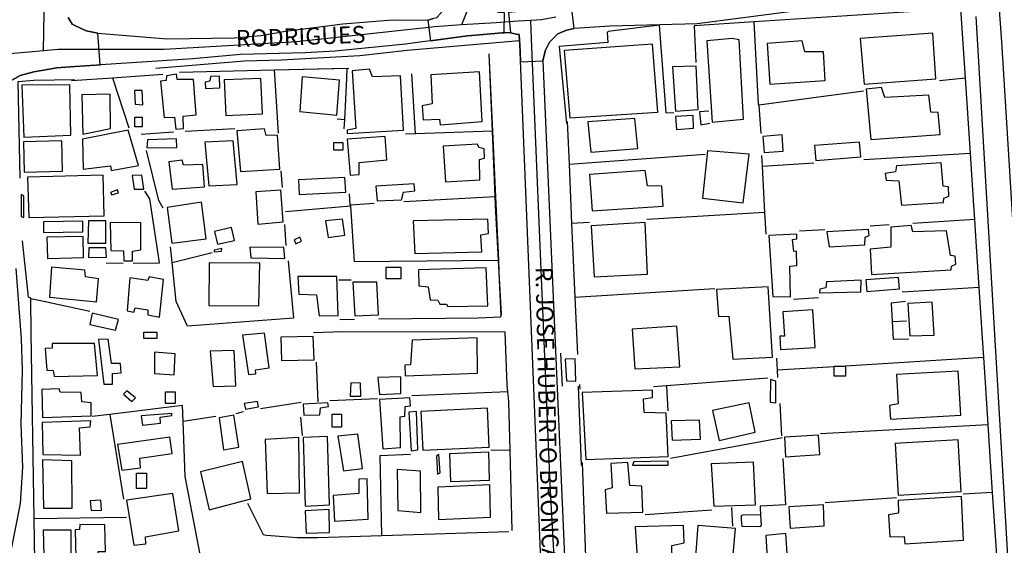
# Model space of a CAD drawing. Units: millimetres. Extents: x 185523 to 187939, y 1679829 to 1682603.
# Drawn here: x 186794 to 186939, y 1682121 to 1682198 of the extents above; entities that cross this region are included whole.
import ezdxf
from ezdxf.enums import TextEntityAlignment as Align

# ---------------------------------------------------------------- set-up
doc = ezdxf.new("R2010")
doc.units = ezdxf.units.MM
doc.header["$LTSCALE"] = 4
doc.header["$MEASUREMENT"] = 0
for name, color, linetype in [('V-CRUZAMENTO', 1, 'Continuous'), ('V-EDIFICACAO', 2, 'Continuous'), ('V-EIXO_DE_LOGRADOURO', 130, 'Continuous'), ('V-LOTE', 1, 'Continuous'), ('V-NOME_DOS_LOGRADOUROS', 7, 'Continuous'), ('V-QUADRA', 20, 'Continuous'), ('V-TESTADA', 4, 'Continuous'), ('V-VALETA', 241, 'Continuous')]:
    doc.layers.add(name, color=color, linetype=linetype)

msp = doc.modelspace()

# ---------------------------------------------------------------- linework, layer by layer
at = {"layer": 'V-CRUZAMENTO'}
for points in [[(186865.39, 1682199.09), (186864.84, 1682199.14), (186864.5, 1682199.17), (186863.98, 1682199.87), (186863.81, 1682200.1), (186863.79, 1682200.99), (186864.22, 1682203.19), (186864.53, 1682208.489), (186863.15, 1682208.57), (186862.09, 1682206.87), (186858.24, 1682202.6), (186857.2, 1682201.18), (186856.92, 1682200.66), (186856.05, 1682199.08), (186855.4, 1682198.36), (186854.84, 1682198.23), (186854.12, 1682198.05), (186854.524, 1682195.015), (186859.97, 1682195.74), (186863.42, 1682196.03), (186865.03, 1682196.17), (186865.367, 1682196.167)], [(186875.194, 1682200.505), (186872.76, 1682200.21), (186871.78, 1682200.09), (186868.27, 1682199.38), (186867.61, 1682199.31), (186865.994, 1682199.15), (186866.29, 1682196.16), (186867.17, 1682195.99), (186867.58, 1682195.91), (186867.62, 1682195.02), (186867.64, 1682194.49), (186867.744, 1682191.936), (186871.04, 1682192.07), (186871.36, 1682193.5), (186871.44, 1682193.65), (186872.03, 1682194.81), (186873.22, 1682196.01), (186874.51, 1682196.56), (186875.64, 1682196.82)]]:
    msp.add_lwpolyline(points, close=True, dxfattribs=at)
msp.add_lwpolyline([(186792.23, 1682188.8), (186794.26, 1682189.89), (186796.24, 1682190.46), (186799.63, 1682191.05), (186801.6, 1682191.18), (186805.979, 1682191.471), (186805.67, 1682196.11), (186803.92, 1682196.45), (186802.27, 1682197.25), (186801.88, 1682197.44), (186801.27, 1682198.44)], dxfattribs=at)
at = {"layer": 'V-EDIFICACAO'}
for points in [[(186917.66, 1682195.33), (186918.23, 1682188.62), (186928.8, 1682189.44), (186928.32, 1682196.14), (186917.66, 1682195.33)], [(186874.15, 1682193.6), (186875.01, 1682183.68), (186887.93, 1682184.52), (186887.15, 1682194.52), (186874.15, 1682193.6)], [(186898.86, 1682195.33), (186895.12, 1682195), (186895.92, 1682183.07), (186900.5, 1682183.5), (186899.86, 1682195.16), (186898.86, 1682195.33)], [(186909.51, 1682193.39), (186909.16, 1682195.01), (186903.99, 1682194.63), (186904.4, 1682188.66), (186912.51, 1682189.19), (186912.29, 1682193.38), (186909.51, 1682193.39)], [(186843.04, 1682190.61), (186843.55, 1682182.15), (186842.31, 1682181.88), (186842.28, 1682181.38), (186850.54, 1682181.87), (186850.1, 1682189.88), (186846, 1682189.73), (186845.57, 1682190.83), (186843.04, 1682190.61)], [(186854.6, 1682190.03), (186854.79, 1682185.77), (186853.3, 1682185.47), (186853.47, 1682183.39), (186855.843, 1682183.509), (186855.95, 1682182.68), (186862.12, 1682183.16), (186861.74, 1682190.44), (186854.6, 1682190.03)], [(186890.08, 1682191.18), (186890.51, 1682184.66), (186893.87, 1682184.93), (186893.55, 1682191.27), (186890.08, 1682191.18)], [(186817.29, 1682189.35), (186817.223, 1682190.104), (186815.76, 1682189.88), (186815.71, 1682189.19), (186814.86, 1682189.07), (186815.38, 1682183.77), (186816.917, 1682183.791), (186817.09, 1682182.02), (186818.24, 1682182.12), (186818.197, 1682183.93), (186820.12, 1682184.16), (186819.73, 1682189.33), (186817.29, 1682189.35)], [(186822.21, 1682189.77), (186822.09, 1682189.06), (186821.42, 1682188.94), (186821.46, 1682188.01), (186823.59, 1682188.08), (186823.55, 1682189.81), (186822.21, 1682189.77)], [(186824.2, 1682189.26), (186824.46, 1682184.06), (186829.83, 1682184.28), (186829.58, 1682189.47), (186824.2, 1682189.26)], [(186835.68, 1682189.72), (186835.32, 1682184.62), (186840.76, 1682184.07), (186841.18, 1682189.23), (186835.68, 1682189.72)], [(186794.49, 1682188.49), (186794.79, 1682180.87), (186801.69, 1682181.13), (186801.53, 1682188.56), (186794.49, 1682188.49)], [(186811.05, 1682187.71), (186811.13, 1682185.68), (186812.26, 1682185.63), (186812.16, 1682187.69), (186811.05, 1682187.71)], [(186921.27, 1682186.67), (186920.79, 1682188.16), (186918.55, 1682187.93), (186919.25, 1682180.52), (186929.42, 1682181.26), (186929.12, 1682184.49), (186928.05, 1682184.51), (186927.73, 1682187.03), (186921.27, 1682186.67)], [(186803.29, 1682187.07), (186803.46, 1682181.32), (186807.52, 1682182.11), (186807.46, 1682187.19), (186803.29, 1682187.07)], [(186811.08, 1682183.78), (186812.17, 1682183.78), (186812.17, 1682182.38), (186811.08, 1682182.38), (186811.08, 1682183.78)], [(186877.66, 1682183.12), (186878.07, 1682178.67), (186884.97, 1682179.19), (186884.55, 1682183.6), (186877.66, 1682183.12)], [(186890.51, 1682183.91), (186890.69, 1682181.99), (186893.19, 1682182.19), (186893.1, 1682184.04), (186890.51, 1682183.91)], [(186803.39, 1682180.56), (186803.52, 1682176.14), (186807.52, 1682176.63), (186807.61, 1682175.98), (186811.62, 1682176.68), (186810.1, 1682181.88), (186803.39, 1682180.56)], [(186826.05, 1682181.77), (186826.62, 1682175.84), (186832.37, 1682176.17), (186832.03, 1682181.13), (186830.39, 1682181.09), (186830.16, 1682182.07), (186826.05, 1682181.77)], [(186794.73, 1682180.18), (186794.85, 1682175.71), (186800.44, 1682175.87), (186800.35, 1682180.3), (186794.73, 1682180.18)], [(186812.93, 1682180.48), (186812.86, 1682179.31), (186817.26, 1682179.34), (186817.21, 1682180.63), (186812.93, 1682180.48)], [(186821.36, 1682180.11), (186821.97, 1682173.71), (186826.13, 1682173.93), (186825.56, 1682180.34), (186821.36, 1682180.11)], [(186840.35, 1682180.08), (186841.64, 1682180.08), (186841.64, 1682178.97), (186840.35, 1682178.97), (186840.35, 1682180.08)], [(186842.31, 1682180.56), (186842.72, 1682175.26), (186844.05, 1682175.37), (186844.07, 1682177.16), (186848.1, 1682177.55), (186847.89, 1682180.94), (186842.31, 1682180.56)], [(186903.38, 1682180.98), (186903.55, 1682178.61), (186906.36, 1682178.82), (186906.19, 1682181.19), (186903.38, 1682180.98)], [(186910.93, 1682179.62), (186911.13, 1682177.43), (186917.76, 1682177.96), (186917.54, 1682180.12), (186910.93, 1682179.62)], [(186856.39, 1682179.53), (186856.73, 1682174.3), (186861.77, 1682174.58), (186861.75, 1682177.57), (186862.47, 1682177.76), (186862.41, 1682179.16), (186861.62, 1682179.34), (186861.43, 1682179.81), (186856.39, 1682179.53)], [(186895.25, 1682178.87), (186894.48, 1682171.89), (186900.48, 1682171.24), (186901.36, 1682178.36), (186895.25, 1682178.87)], [(186818.25, 1682176.76), (186818.02, 1682177.48), (186816.1, 1682177.25), (186816.56, 1682173.21), (186821.32, 1682173.58), (186821.07, 1682176.83), (186818.25, 1682176.76)], [(186877.91, 1682175.38), (186878.27, 1682170.02), (186888.7, 1682170.75), (186888.53, 1682173.68), (186886.43, 1682173.69), (186886.06, 1682175.95), (186877.91, 1682175.38)], [(186922.99, 1682176.65), (186922.87, 1682175.75), (186921.35, 1682175.53), (186921.49, 1682174.53), (186923.35, 1682174.45), (186923.71, 1682170.86), (186929.91, 1682171.28), (186929.96, 1682171.92), (186930.71, 1682172.18), (186930.66, 1682173.55), (186929.86, 1682173.64), (186929.57, 1682177.11), (186922.99, 1682176.65)], [(186795.32, 1682174.98), (186795.51, 1682169.08), (186806.57, 1682169.3), (186806.42, 1682175.28), (186795.32, 1682174.98)], [(186810.72, 1682175.21), (186811.01, 1682173.2), (186812.39, 1682173.23), (186812.14, 1682175.27), (186810.72, 1682175.21)], [(186835.13, 1682174.58), (186835.21, 1682172.43), (186842.07, 1682172.77), (186841.96, 1682174.93), (186835.13, 1682174.58)], [(186807.53, 1682172.73), (186807.72, 1682172.39), (186808.7, 1682172.68), (186808.54, 1682173.11), (186807.53, 1682172.73)], [(186828.86, 1682172.85), (186829.18, 1682168.09), (186832.86, 1682168.42), (186832.56, 1682173.1), (186828.86, 1682172.85)], [(186846.48, 1682173.68), (186846.68, 1682171.5), (186850.29, 1682171.66), (186850.56, 1682172.76), (186852.24, 1682172.98), (186852.12, 1682174.01), (186846.48, 1682173.68)], [(186794.38, 1682172.44), (186794.4, 1682169.21), (186794.78, 1682169.04), (186794.8, 1682172.24), (186794.38, 1682172.44)], [(186815.82, 1682170.55), (186816.52, 1682165.29), (186821.57, 1682165.95), (186820.88, 1682171.33), (186815.82, 1682170.55)], [(186797.66, 1682168.43), (186797.68, 1682166.88), (186803.44, 1682166.98), (186803.44, 1682168.51), (186797.66, 1682168.43)], [(186804.29, 1682168.59), (186804.18, 1682165.29), (186806.85, 1682165.29), (186806.82, 1682168.57), (186804.29, 1682168.59)], [(186839.084, 1682168.58), (186839.084, 1682168.58), (186839.48, 1682166.14), (186841.94, 1682166.47), (186841.62, 1682168.81), (186839.084, 1682168.58)], [(186852, 1682168.56), (186852.25, 1682163.78), (186862.09, 1682164.04), (186861.94, 1682166.51), (186863.07, 1682166.73), (186862.97, 1682168.81), (186852, 1682168.56)], [(186807.44, 1682168.35), (186807.56, 1682164.21), (186809.4, 1682164.183), (186809.49, 1682162.7), (186810.73, 1682162.71), (186810.763, 1682164.1), (186811.98, 1682164.3), (186811.95, 1682168.29), (186807.44, 1682168.35)], [(186822.8, 1682167.02), (186823.22, 1682165.16), (186825.72, 1682165.68), (186825.31, 1682167.6), (186822.8, 1682167.02)], [(186878.13, 1682167.84), (186878.58, 1682160.34), (186886.4, 1682160.76), (186886.06, 1682168.33), (186878.13, 1682167.84)], [(186912.77, 1682166.94), (186913.11, 1682164.74), (186918.34, 1682165.06), (186918.39, 1682166.2), (186918.98, 1682166.41), (186918.9, 1682167.31), (186912.77, 1682166.94)], [(186922.18, 1682167.66), (186922.16, 1682164.71), (186919.14, 1682164.43), (186919.34, 1682160.7), (186931.02, 1682161.37), (186931.08, 1682161.93), (186931.7, 1682162.2), (186931.61, 1682163.39), (186930.91, 1682163.5), (186930.37, 1682167.09), (186925.38, 1682166.94), (186925.16, 1682167.91), (186922.18, 1682167.66)], [(186798.17, 1682166.17), (186798.26, 1682163.05), (186803.55, 1682163.18), (186803.48, 1682166.25), (186798.17, 1682166.17)], [(186834.5, 1682165.77), (186834.75, 1682165.22), (186835.6, 1682165.6), (186835.35, 1682166.19), (186834.5, 1682165.77)], [(186904.24, 1682166.44), (186904.84, 1682157.44), (186907.44, 1682157.41), (186907.313, 1682161.939), (186908.34, 1682162), (186908.291, 1682164.113), (186907.893, 1682164.051), (186907.74, 1682165.825), (186908.34, 1682165.92), (186908.34, 1682166.63), (186904.24, 1682166.44)], [(186804.35, 1682164.6), (186804.28, 1682163.18), (186806.91, 1682163.24), (186806.84, 1682164.6), (186804.35, 1682164.6)], [(186822.73, 1682164.28), (186822.73, 1682164.02), (186823.84, 1682164.14), (186823.86, 1682164.52), (186822.73, 1682164.28)], [(186827.97, 1682164.73), (186828.12, 1682163.12), (186833.14, 1682163.06), (186832.98, 1682164.65), (186827.97, 1682164.73)], [(186798.82, 1682161.79), (186798.53, 1682157.36), (186805.44, 1682156.67), (186805.73, 1682160.05), (186803.84, 1682160.37), (186803.75, 1682161.34), (186798.82, 1682161.79)], [(186822.03, 1682162.43), (186821.94, 1682156.16), (186829.29, 1682156.1), (186829.45, 1682162.36), (186822.03, 1682162.43)], [(186848.04, 1682161.75), (186850.15, 1682161.75), (186850.15, 1682160.06), (186848.04, 1682160.06), (186848.04, 1682161.75)], [(186852.77, 1682161.38), (186852.83, 1682159.04), (186854.18, 1682158.88), (186854.48, 1682156.97), (186855.6, 1682156.92), (186855.89, 1682156.36), (186856.87, 1682156.32), (186857.1, 1682155.98), (186862.97, 1682156.11), (186862.73, 1682161.65), (186852.77, 1682161.38)], [(186810.37, 1682160.2), (186809.95, 1682155.36), (186810.93, 1682155.15), (186811.126, 1682155.776), (186813.017, 1682155.498), (186812.99, 1682154.76), (186814.71, 1682154.45), (186815.3, 1682159.95), (186813.19, 1682160.37), (186812.989, 1682159.836), (186810.37, 1682160.2)], [(186835.04, 1682160.4), (186835.2, 1682157.8), (186837.8, 1682157.69), (186838.19, 1682154.61), (186840.96, 1682154.67), (186840.77, 1682160.41), (186835.04, 1682160.4)], [(186912.69, 1682159.6), (186912.61, 1682158.73), (186911.74, 1682158.52), (186911.69, 1682158), (186917.75, 1682158.14), (186917.8, 1682159.87), (186912.69, 1682159.6)], [(186918.47, 1682159.91), (186918.65, 1682158.21), (186923.45, 1682158.58), (186923.28, 1682160.24), (186918.47, 1682159.91)], [(186843.1, 1682159.57), (186843.4, 1682154.64), (186846.88, 1682154.77), (186846.63, 1682159.56), (186843.1, 1682159.57)], [(186896.55, 1682158.48), (186896.84, 1682154.55), (186898.36, 1682154.56), (186898.94, 1682148.27), (186904.79, 1682148.58), (186904.13, 1682158.89), (186896.55, 1682158.48)], [(186906.31, 1682155.22), (186906.52, 1682151.65), (186905.875, 1682151.627), (186905.96, 1682149.7), (186911.04, 1682149.96), (186910.73, 1682155.49), (186906.31, 1682155.22)], [(186924.64, 1682156.44), (186924.95, 1682151.68), (186928.52, 1682151.78), (186928.26, 1682156.64), (186924.64, 1682156.44)], [(186804.83, 1682155.01), (186804.47, 1682153.37), (186808.27, 1682152.53), (186808.67, 1682154.09), (186804.83, 1682155.01)], [(186884.16, 1682152.67), (186884.57, 1682146.83), (186891.16, 1682147.16), (186890.71, 1682153.11), (186884.16, 1682152.67)], [(186807.17, 1682151.2), (186805.75, 1682151.14), (186806.52, 1682144.6), (186807.8, 1682144.6), (186807.787, 1682146.172), (186809.08, 1682146.25), (186808.96, 1682147.64), (186807.648, 1682147.646), (186807.17, 1682151.2)], [(186812.4, 1682152.25), (186814.33, 1682152.25), (186814.33, 1682151.3), (186812.4, 1682151.3), (186812.4, 1682152.25)], [(186826.91, 1682151.81), (186827.81, 1682146), (186828.87, 1682146.1), (186828.83, 1682146.701), (186830.82, 1682147), (186830.15, 1682152.07), (186826.91, 1682151.81)], [(186832.52, 1682151.49), (186832.65, 1682148.07), (186837.45, 1682148.18), (186837.31, 1682151.59), (186832.52, 1682151.49)], [(186851.85, 1682151.03), (186851.6, 1682147.44), (186850.78, 1682147.36), (186850.82, 1682145.82), (186861.44, 1682146.23), (186861.39, 1682151.38), (186851.85, 1682151.03)], [(186798.93, 1682150.55), (186798.932, 1682149.871), (186797.91, 1682149.85), (186798.18, 1682146.65), (186799.099, 1682146.617), (186799.25, 1682145.71), (186805.6, 1682145.86), (186805.16, 1682150.57), (186798.93, 1682150.55)], [(186814, 1682149.29), (186813.98, 1682146.15), (186816.88, 1682145.94), (186817.02, 1682149.04), (186814, 1682149.29)], [(186822.16, 1682149.42), (186822.61, 1682144.27), (186825.92, 1682144.37), (186825.66, 1682149.52), (186822.16, 1682149.42)], [(186874.31, 1682148.27), (186874.5, 1682145.09), (186875.86, 1682145.04), (186875.79, 1682148.31), (186874.31, 1682148.27)], [(186915.5, 1682147.22), (186915.5, 1682145.79), (186913.82, 1682145.79), (186913.82, 1682147.14), (186913.82, 1682147.26), (186915.5, 1682147.26)], [(186846.8, 1682145.56), (186847.02, 1682143.07), (186850.17, 1682143.21), (186850.16, 1682145.68), (186846.8, 1682145.56)], [(186923.01, 1682146.01), (186923.22, 1682141.72), (186921.96, 1682141.45), (186922.12, 1682139.44), (186932.46, 1682140.05), (186932.07, 1682146.5), (186923.01, 1682146.01)], [(186800.1, 1682143.42), (186799.95, 1682143.89), (186797.43, 1682143.79), (186797.51, 1682139.72), (186804.68, 1682139.96), (186804.68, 1682141.85), (186803.31, 1682141.99), (186803.18, 1682143.38), (186800.1, 1682143.42)], [(186842.83, 1682144.78), (186842.75, 1682142.81), (186844.29, 1682142.84), (186844.26, 1682144.75), (186842.83, 1682144.78)], [(186904.47, 1682145.29), (186904.46, 1682141.95), (186905.29, 1682141.86), (186905.25, 1682145.05), (186904.47, 1682145.29)], [(186809.92, 1682143.63), (186809.41, 1682143.1), (186810.67, 1682142.05), (186811.19, 1682142.58), (186809.92, 1682143.63)], [(186815.6, 1682143.48), (186817.03, 1682143.48), (186817.03, 1682141.75), (186815.6, 1682141.75), (186815.6, 1682143.48)], [(186847.02, 1682142.32), (186847.51, 1682135.1), (186850.13, 1682135.27), (186850.074, 1682139.796), (186850.77, 1682139.89), (186850.826, 1682141.298), (186851.6, 1682141.42), (186851.49, 1682142.57), (186847.02, 1682142.32)], [(186876.8, 1682143.38), (186877.37, 1682133.51), (186889.47, 1682133.99), (186889.18, 1682140.35), (186885.91, 1682140.42), (186885.81, 1682142.44), (186887.16, 1682142.64), (186887.17, 1682143.72), (186876.8, 1682143.38)], [(186827.14, 1682141.77), (186827.33, 1682140.93), (186829.26, 1682141.28), (186829.12, 1682142.03), (186827.14, 1682141.77)], [(186835.81, 1682141.67), (186835.94, 1682140.04), (186838.25, 1682140.1), (186838.38, 1682141.14), (186839.52, 1682141.32), (186839.44, 1682141.85), (186835.81, 1682141.67)], [(186853.11, 1682140.56), (186853.4, 1682134.88), (186863.14, 1682135.36), (186862.91, 1682141.08), (186853.11, 1682140.56)], [(186895.97, 1682140.75), (186896.94, 1682136.31), (186902.25, 1682137.53), (186901.33, 1682141.86), (186895.97, 1682140.75)], [(186812.04, 1682139.94), (186812.22, 1682138.57), (186814.864, 1682138.858), (186814.8, 1682139.77), (186816.522, 1682139.977), (186816.51, 1682140.28), (186812.04, 1682139.94)], [(186825.623, 1682140.045), (186823.47, 1682139.67), (186824.121, 1682134.956), (186824.121, 1682134.956), (186826.36, 1682135.36), (186825.623, 1682140.045), (186825.623, 1682140.045)], [(186840.06, 1682140.18), (186841.45, 1682140.18), (186841.45, 1682138.26), (186840.06, 1682138.26), (186840.06, 1682140.18)], [(186852.46, 1682140.58), (186851.36, 1682140.5), (186851.69, 1682134.81), (186852.69, 1682134.97), (186852.46, 1682140.58)], [(186797.46, 1682138.94), (186797.56, 1682134.29), (186803.08, 1682134.18), (186802.97, 1682138.17), (186804.54, 1682138.35), (186804.61, 1682139.21), (186797.46, 1682138.94)], [(186889.89, 1682139.19), (186890.06, 1682136.37), (186894.19, 1682136.54), (186894.06, 1682139.31), (186889.89, 1682139.19)], [(186808.55, 1682135.73), (186809.17, 1682131.97), (186811.92, 1682132.29), (186811.825, 1682133.704), (186816.57, 1682134.4), (186816.22, 1682136.81), (186808.55, 1682135.73)], [(186830.26, 1682136.48), (186830.51, 1682128.54), (186835.3, 1682128.66), (186835.19, 1682136.75), (186830.26, 1682136.48)], [(186835.8, 1682136.77), (186836.1, 1682126.684), (186836.1, 1682126.684), (186839.688, 1682126.878), (186839.688, 1682126.878), (186839.39, 1682136.89), (186835.8, 1682136.77)], [(186840.9, 1682136.97), (186841.77, 1682131.85), (186844.53, 1682132.23), (186843.83, 1682137.27), (186840.9, 1682136.97)], [(186906.52, 1682136.8), (186906.67, 1682133.94), (186911.75, 1682134.27), (186911.56, 1682137.11), (186906.52, 1682136.8)], [(186922.79, 1682135.89), (186923.22, 1682128.29), (186932.5, 1682128.83), (186932.05, 1682136.44), (186922.79, 1682135.89)], [(186855.76, 1682134.27), (186855.41, 1682134.03), (186855.54, 1682131.4), (186855.94, 1682131.59), (186855.76, 1682134.27)], [(186857.33, 1682134.35), (186857.45, 1682130.32), (186863.19, 1682130.5), (186863.11, 1682134.59), (186857.33, 1682134.35)], [(186797.52, 1682133.48), (186797.65, 1682126.37), (186801.88, 1682126.41), (186801.85, 1682133.36), (186797.52, 1682133.48)], [(186820.73, 1682131.71), (186822.01, 1682126.14), (186828.14, 1682127.74), (186826.9, 1682133.25), (186820.73, 1682131.71)], [(186883.81, 1682129.71), (186883.52, 1682133.07), (186881.03, 1682132.95), (186881.21, 1682129.35), (186880.17, 1682129.09), (186880.39, 1682125.63), (186885.74, 1682125.82), (186885.58, 1682129.61), (186883.81, 1682129.71)], [(186884.43, 1682133.18), (186884.19, 1682132.69), (186889.43, 1682132.71), (186889.46, 1682133.3), (186884.43, 1682133.18)], [(186895.79, 1682132.91), (186896.14, 1682126.68), (186902.28, 1682126.89), (186901.99, 1682133.16), (186895.79, 1682132.91)], [(186811.34, 1682131.52), (186812.81, 1682131.52), (186812.81, 1682129.26), (186811.34, 1682129.26), (186811.34, 1682131.52)], [(186849.61, 1682132.04), (186849.73, 1682126.02), (186853.12, 1682125.73), (186853.04, 1682131.82), (186849.61, 1682132.04)], [(186843.977, 1682128.518), (186840.24, 1682128.24), (186840.42, 1682124.49), (186845.39, 1682124.77), (186845.23, 1682130.68), (186844, 1682130.66), (186843.977, 1682128.518), (186843.977, 1682128.518)], [(186855.6, 1682129.47), (186855.72, 1682124.71), (186863.36, 1682125.05), (186863.25, 1682129.79), (186855.6, 1682129.47)], [(186809.86, 1682127.54), (186810.92, 1682120.95), (186812.71, 1682121.15), (186812.66, 1682122.198), (186817.56, 1682123.08), (186816.67, 1682128.53), (186809.86, 1682127.54)], [(186923.26, 1682127.5), (186923.29, 1682125.67), (186921.83, 1682125.39), (186922.01, 1682122.2), (186924.12, 1682122.222), (186924.23, 1682121.17), (186932.85, 1682121.71), (186932.56, 1682128.08), (186923.26, 1682127.5)], [(186804.53, 1682127.46), (186804.66, 1682126.05), (186806.19, 1682126.08), (186806.09, 1682127.55), (186804.53, 1682127.46)], [(186907.19, 1682126.57), (186907.4, 1682123.46), (186912.35, 1682123.79), (186912.27, 1682126.89), (186907.19, 1682126.57)], [(186836.12, 1682125.99), (186836.25, 1682122.74), (186839.71, 1682122.83), (186839.65, 1682126.21), (186836.12, 1682125.99)], [(186803.01, 1682123.99), (186802.943, 1682123.254), (186802.34, 1682123.19), (186802.44, 1682119.05), (186805.66, 1682119.04), (186805.697, 1682120), (186806.79, 1682120), (186806.66, 1682123.93), (186803.01, 1682123.99)], [(186884.6, 1682123.65), (186885.15, 1682115.56), (186888.59, 1682115.72), (186888.71, 1682117.62), (186890.84, 1682117.96), (186890.81, 1682118.55), (186890.02, 1682118.79), (186889.99, 1682120.89), (186891.79, 1682121.31), (186891.7, 1682123.86), (186884.6, 1682123.65)], [(186893.81, 1682123.82), (186893.34, 1682117.32), (186898.77, 1682116.84), (186899.35, 1682123.39), (186893.81, 1682123.82)], [(186797.62, 1682123.16), (186797.75, 1682117.64), (186801.74, 1682117.63), (186801.75, 1682123.16), (186797.62, 1682123.16)], [(186903.79, 1682122.39), (186904.08, 1682117.32), (186906.83, 1682117.34), (186907.03, 1682118.2), (186906.74, 1682122.65), (186903.79, 1682122.39)]]:
    msp.add_lwpolyline(points, close=True, dxfattribs=at)
at = {"layer": 'V-EIXO_DE_LOGRADOURO'}
for points in [[(186797.66, 1682193.53), (186797.97, 1682210.56)], [(186860.28, 1682200.29), (186859.09, 1682197.33)], [(186947.82, 1682047.69), (186945.5, 1682075.07), (186944.41, 1682099.12), (186938.49, 1682194.84), (186938.06, 1682200.24)], [(186864.17, 1682197.66), (186859.09, 1682197.33)], [(186867.42, 1682197.88), (186864.17, 1682197.66)], [(186869.27, 1682198), (186867.42, 1682197.88)], [(186872.94, 1682198.48), (186870.84, 1682198.1), (186869.27, 1682198)], [(186869.44, 1682194.09), (186869.27, 1682198)], [(186854.29, 1682196.98), (186834.88, 1682194.88), (186815.39, 1682193.72), (186801.88, 1682193.72)], [(186859.09, 1682197.33), (186855.14, 1682197.07), (186854.29, 1682196.98)], [(186797.66, 1682193.53), (186787.22, 1682192.61)], [(186801.88, 1682193.72), (186799.82, 1682193.72), (186797.66, 1682193.53)], [(186875.91, 1682047.61), (186875.39, 1682053.97), (186874.46, 1682073.17), (186874.38, 1682079.57), (186873.87, 1682092.31), (186873.16, 1682104.85), (186872.8, 1682117.39), (186872.12, 1682129.93), (186869.44, 1682194.09)]]:
    msp.add_lwpolyline(points, dxfattribs=at)
at = {"layer": 'V-LOTE'}
for points in [[(186932.46, 1682199.77), (186902.08, 1682197.78)], [(186933.13, 1682189.53), (186932.46, 1682199.77)], [(186902.08, 1682197.78), (186893.25, 1682197.2)], [(186902.74, 1682185.72), (186902.08, 1682197.78)], [(186888.19, 1682197.28), (186880.62, 1682196.37), (186880.48, 1682196.21), (186880.6, 1682194.78)], [(186889.15, 1682184.41), (186888.19, 1682197.28)], [(186893.25, 1682197.2), (186893.53, 1682191.81)], [(186880.6, 1682194.78), (186880.61, 1682194.71)], [(186863.69, 1682181.73), (186863.17, 1682193.1)], [(186817.63, 1682190.41), (186831.54, 1682190.73)], [(186831.54, 1682190.73), (186842.54, 1682190.99)], [(186831.54, 1682190.73), (186832.15, 1682181.46)], [(186842.24, 1682190.97), (186842.17, 1682189.47)], [(186801.77, 1682189.16), (186807.83, 1682189.59)], [(186807.83, 1682189.59), (186815.22, 1682190.12)], [(186807.83, 1682189.59), (186810.22, 1682182.22)], [(186842.17, 1682189.47), (186841.88, 1682183.42)], [(186852.31, 1682181.37), (186851.81, 1682190.15)], [(186933.13, 1682189.53), (186929.33, 1682189.12)], [(186933.85, 1682178.48), (186933.13, 1682189.53)], [(186918.17, 1682187.61), (186902.75, 1682185.57)], [(186889.15, 1682184.41), (186890.27, 1682184.49)], [(186895.42, 1682184.7), (186894.05, 1682184.6), (186894.23, 1682182.66), (186895.56, 1682182.92)], [(186902.75, 1682185.57), (186902.74, 1682185.72)], [(186902.75, 1682185.57), (186903.08, 1682181.38)], [(186841.88, 1682183.42), (186840.8, 1682183.49)], [(186841.88, 1682183.42), (186841.82, 1682182.09)], [(186874.62, 1682183.14), (186874.89, 1682176.9)], [(186812.03, 1682181.32), (186816.78, 1682181.63)], [(186818.5, 1682181.74), (186825.78, 1682182.13)], [(186863.64, 1682181.73), (186852.31, 1682181.37)], [(186863.69, 1682181.73), (186863.64, 1682181.73)], [(186864.13, 1682172.1), (186863.69, 1682181.73)], [(186852.31, 1682181.37), (186850.85, 1682181.32)], [(186815.26, 1682170.44), (186814.61, 1682171.57), (186812.81, 1682178.89)], [(186874.89, 1682176.9), (186894.89, 1682178.36)], [(186903.3, 1682176.61), (186903.22, 1682178.15)], [(186933.85, 1682178.48), (186918.21, 1682177.54)], [(186934.35, 1682170.85), (186933.85, 1682178.48)], [(186832.55, 1682175.91), (186832.73, 1682173.46)], [(186874.89, 1682176.9), (186875.27, 1682168.19)], [(186903.3, 1682176.61), (186910.86, 1682177.07)], [(186903.67, 1682169.81), (186903.3, 1682176.61)], [(186810.85, 1682162.38), (186814.69, 1682162.41), (186813.29, 1682171.8), (186812.57, 1682172.94)], [(186842.77, 1682170.89), (186842.75, 1682170.89), (186842.62, 1682172.56)], [(186864.05, 1682172.1), (186850.59, 1682171.38)], [(186864.13, 1682172.1), (186864.05, 1682172.1)], [(186864.55, 1682162.81), (186864.13, 1682172.1)], [(186842.78, 1682170.71), (186833.23, 1682169.9)], [(186846.26, 1682171.14), (186842.77, 1682170.89)], [(186842.77, 1682170.89), (186842.78, 1682170.71)], [(186842.78, 1682170.71), (186843.31, 1682162.58), (186864.53, 1682162.81)], [(186934.49, 1682168.8), (186934.35, 1682170.85)], [(186903.67, 1682169.81), (186886.33, 1682168.78)], [(186903.84, 1682166.64), (186903.67, 1682169.81)], [(186925.39, 1682168.21), (186934.49, 1682168.8)], [(186934.65, 1682166.34), (186934.49, 1682168.8)], [(186833.08, 1682168.05), (186833.26, 1682164.93)], [(186877.89, 1682168.34), (186875.27, 1682168.19)], [(186875.27, 1682168.19), (186875.74, 1682157.35)], [(186908.73, 1682167.09), (186912.48, 1682167.29)], [(186919.13, 1682167.85), (186921.94, 1682168.03)], [(186795.47, 1682157.38), (186794.58, 1682165.66)], [(186935.14, 1682158.8), (186934.65, 1682166.34)], [(186816.55, 1682162.46), (186816.31, 1682164.74)], [(186816.55, 1682162.46), (186822.43, 1682163.91)], [(186833.6, 1682162.68), (186834.41, 1682154.28), (186818.82, 1682153.1), (186817.14, 1682156.72), (186816.55, 1682162.46)], [(186864.53, 1682162.81), (186864.55, 1682162.81)], [(186864.63, 1682161.01), (186864.55, 1682162.81)], [(186806.87, 1682162.43), (186809.36, 1682162.36)], [(186842.88, 1682159.86), (186841.04, 1682159.84)], [(186864.92, 1682154.63), (186864.63, 1682161.01)], [(186875.74, 1682157.35), (186896.32, 1682158.62)], [(186935.14, 1682158.8), (186923.82, 1682158.12)], [(186935.63, 1682151.34), (186935.14, 1682158.8)], [(186795.8, 1682157.2), (186795.47, 1682157.38)], [(186795.8, 1682157.17), (186795.8, 1682157.2)], [(186795.8, 1682157.17), (186797.7, 1682156.79)], [(186795.88, 1682152.07), (186795.8, 1682157.17)], [(186875.74, 1682157.35), (186876.11, 1682148.95)], [(186907.87, 1682157.09), (186911.56, 1682157.31)], [(186797.7, 1682156.79), (186797.89, 1682156.75)], [(186797.89, 1682156.75), (186797.94, 1682156.76)], [(186797.89, 1682156.75), (186804.5, 1682155.33)], [(186924.34, 1682156.75), (186922.23, 1682156.49), (186922.37, 1682153.77)], [(186841.2, 1682154.11), (186843.35, 1682154.13)], [(186846.96, 1682154.19), (186861.55, 1682154.31), (186864.83, 1682154.46)], [(186864.83, 1682154.46), (186864.92, 1682154.63)], [(186922.37, 1682153.77), (186924.48, 1682153.91)], [(186922.37, 1682153.77), (186922.51, 1682151.22), (186924.79, 1682151.27)], [(186796.29, 1682124.88), (186795.88, 1682152.07)], [(186865.49, 1682152.25), (186841.63, 1682152.29), (186837.35, 1682152.13)], [(186865.49, 1682152.25), (186865.49, 1682152.26)], [(186865.78, 1682144.45), (186865.49, 1682152.25)], [(186935.82, 1682148.5), (186935.63, 1682151.34)], [(186905.35, 1682148.4), (186905.45, 1682146.67)], [(186935.82, 1682148.5), (186915.5, 1682147.22)], [(186936.06, 1682144.86), (186935.82, 1682148.5)], [(186838.01, 1682142.02), (186837.79, 1682147.84)], [(186913.82, 1682147.14), (186905.45, 1682146.67)], [(186904.08, 1682145.47), (186889.22, 1682144.36)], [(186905.45, 1682146.67), (186905.51, 1682145.59)], [(186865.88, 1682143.54), (186865.78, 1682144.45)], [(186876.41, 1682144.54), (186876.45, 1682143.87)], [(186889.22, 1682144.36), (186887.29, 1682144.21)], [(186889.22, 1682144.36), (186889.39, 1682140.69)], [(186936.46, 1682138.67), (186936.06, 1682144.86)], [(186846.75, 1682142.46), (186839.72, 1682142.17)], [(186851.79, 1682142.92), (186865.88, 1682143.54)], [(186866.03, 1682142.06), (186865.88, 1682143.54)], [(186818.19, 1682139.18), (186818.1, 1682141.47), (186807.4, 1682140.16)], [(186829.57, 1682141.01), (186835.54, 1682141.96)], [(186866.22, 1682134.9), (186866.03, 1682142.06)], [(186905.84, 1682141.76), (186906.09, 1682137.03)], [(186807.4, 1682140.16), (186804.81, 1682139.84)], [(186807.4, 1682140.16), (186809.43, 1682127.69)], [(186818.19, 1682139.18), (186823.01, 1682139.9)], [(186825.96, 1682140.3), (186827.07, 1682140.57)], [(186835.44, 1682139.74), (186835.68, 1682137.04)], [(186820.73, 1682119.35), (186818.5, 1682131.06), (186818.19, 1682139.18)], [(186911.84, 1682137.37), (186936.46, 1682138.67)], [(186936.72, 1682134.71), (186936.46, 1682138.67)], [(186906.23, 1682136.73), (186889.8, 1682133.69)], [(186847.11, 1682134.14), (186851.59, 1682134.3)], [(186847.4, 1682122.38), (186847.11, 1682134.14)], [(186866.22, 1682134.9), (186863.41, 1682134.84)], [(186866.53, 1682123.13), (186866.22, 1682134.9)], [(186937.12, 1682128.69), (186936.72, 1682134.71)], [(186876.81, 1682133.09), (186877.43, 1682115.08)], [(186906.28, 1682133.68), (186906.68, 1682126.86), (186902.96, 1682126.66), (186902.97, 1682126.33)], [(186937.12, 1682128.69), (186932.78, 1682128.46)], [(186937.77, 1682118.77), (186937.12, 1682128.69)], [(186827.63, 1682127.13), (186829.92, 1682122.52), (186830.44, 1682122.42), (186834.96, 1682122.1), (186838, 1682122.08), (186847.4, 1682122.38)], [(186923.01, 1682127.9), (186912.52, 1682127.19)], [(186886.07, 1682125.48), (186895.85, 1682126.14)], [(186898.75, 1682126.46), (186898.92, 1682123.72)], [(186903.02, 1682125.48), (186903.11, 1682123.78), (186902.92, 1682123.65), (186900.32, 1682123.68), (186900.23, 1682124.66), (186900.21, 1682125.32), (186900.4, 1682125.39), (186903.02, 1682125.48)], [(186902.97, 1682126.33), (186903.02, 1682125.48)], [(186796.29, 1682124.88), (186809.88, 1682125.05)], [(186796.43, 1682115.44), (186796.29, 1682124.88)], [(186847.4, 1682122.38), (186866.06, 1682122.97)]]:
    msp.add_lwpolyline(points, dxfattribs=at)
at = {"layer": 'V-QUADRA'}
for points in [[(186907.62, 1682199.3), (186893.71, 1682197.48), (186880.88, 1682197.14), (186875.64, 1682196.82), (186874.51, 1682196.56), (186873.22, 1682196.01), (186873.21, 1682196), (186872.03, 1682194.81), (186871.44, 1682193.65), (186871.44, 1682193.65), (186871.36, 1682193.5), (186871.04, 1682192.07), (186875.96, 1682079.01), (186876.72, 1682064.37), (186877.81, 1682047.61), (186877.81, 1682047.61), (186878.4, 1682036.3)], [(186801.27, 1682198.44), (186801.88, 1682197.44), (186802.27, 1682197.25), (186802.27, 1682197.25), (186803.92, 1682196.45), (186805.67, 1682196.11), (186815.84, 1682195.32), (186825.66, 1682195.44), (186829.65, 1682195.78), (186833.24, 1682196.42), (186841.66, 1682197.5), (186848.93, 1682198.09), (186854.12, 1682198.05), (186854.84, 1682198.23)], [(186942.88, 1682059.37), (186934.7, 1682198.56)], [(186872.25, 1682081.44), (186867.64, 1682194.49), (186867.64, 1682194.49), (186867.62, 1682195.02), (186867.62, 1682195.02), (186867.58, 1682195.91), (186867.17, 1682195.99), (186867.17, 1682195.99), (186866.29, 1682196.16), (186865.03, 1682196.17), (186863.42, 1682196.03), (186863.42, 1682196.03), (186859.97, 1682195.74), (186853.36, 1682194.86), (186853.36, 1682194.86), (186850.84, 1682194.52), (186840.52, 1682193.5), (186836.11, 1682193.23), (186826.61, 1682193), (186819.63, 1682192.38), (186801.6, 1682191.18), (186801.6, 1682191.18), (186799.63, 1682191.05), (186796.24, 1682190.46), (186794.26, 1682189.89), (186792.23, 1682188.8)], [(186793.58, 1682161.57), (186794.39, 1682151.24), (186794.53, 1682146.65), (186794.35, 1682138.65), (186794.58, 1682132.39), (186794.26, 1682127.05), (186792.92, 1682120.39)]]:
    msp.add_lwpolyline(points, dxfattribs=at)
at = {"layer": 'V-TESTADA'}
for points in [[(186932.46, 1682199.77), (186902.08, 1682197.78)], [(186933.13, 1682189.53), (186932.46, 1682199.77)], [(186902.08, 1682197.78), (186893.25, 1682197.2)], [(186888.19, 1682197.28), (186880.62, 1682196.37), (186880.48, 1682196.21), (186880.6, 1682194.78)], [(186880.6, 1682194.78), (186873.43, 1682194.19), (186874.51, 1682182.85)], [(186880.6, 1682194.78), (186880.61, 1682194.71)], [(186863.64, 1682181.73), (186863.17, 1682193.1)], [(186817.63, 1682190.41), (186831.54, 1682190.73)], [(186831.54, 1682190.73), (186842.24, 1682190.97)], [(186794.26, 1682174.86), (186793.94, 1682189.05), (186796.25, 1682189.23), (186802.27, 1682189.31)], [(186801.77, 1682189.16), (186807.83, 1682189.59)], [(186807.83, 1682189.59), (186815.22, 1682190.12)], [(186933.85, 1682178.48), (186933.13, 1682189.53)], [(186874.62, 1682183.14), (186874.89, 1682176.9)], [(186864.05, 1682172.1), (186863.64, 1682181.73)], [(186934.35, 1682170.85), (186933.85, 1682178.48)], [(186874.89, 1682176.9), (186875.27, 1682168.19)], [(186864.53, 1682162.81), (186864.14, 1682169.85), (186864.05, 1682172.1)], [(186934.49, 1682168.8), (186934.35, 1682170.85)], [(186934.65, 1682166.34), (186934.49, 1682168.8)], [(186875.27, 1682168.19), (186875.74, 1682157.35)], [(186795.47, 1682157.38), (186794.58, 1682165.66)], [(186935.14, 1682158.8), (186934.65, 1682166.34)], [(186864.63, 1682161.01), (186864.53, 1682162.81)], [(186864.97, 1682154.85), (186864.63, 1682161.01)], [(186935.63, 1682151.34), (186935.14, 1682158.8)], [(186795.8, 1682157.17), (186795.8, 1682157.2)], [(186795.88, 1682152.07), (186795.8, 1682157.17)], [(186875.74, 1682157.35), (186876.11, 1682148.95)], [(186864.92, 1682154.63), (186864.97, 1682154.85)], [(186796.29, 1682124.88), (186795.88, 1682152.07)], [(186865.49, 1682152.25), (186865.49, 1682152.26)], [(186865.78, 1682144.45), (186865.49, 1682152.25)], [(186935.82, 1682148.5), (186935.63, 1682151.34)], [(186873.62, 1682149.12), (186873.89, 1682144.32)], [(186936.06, 1682144.86), (186935.82, 1682148.5)], [(186865.88, 1682143.54), (186865.78, 1682144.45)], [(186876.22, 1682144.32), (186876.68, 1682132.63)], [(186876.41, 1682144.54), (186876.45, 1682143.87)], [(186936.46, 1682138.67), (186936.06, 1682144.86)], [(186866.03, 1682142.06), (186865.88, 1682143.54)], [(186866.22, 1682134.9), (186866.03, 1682142.06)], [(186936.72, 1682134.71), (186936.46, 1682138.67)], [(186866.53, 1682123.13), (186866.22, 1682134.9)], [(186937.12, 1682128.69), (186936.72, 1682134.71)], [(186876.81, 1682133.09), (186877.43, 1682115.08)], [(186937.77, 1682118.77), (186937.12, 1682128.69)], [(186796.43, 1682115.44), (186796.29, 1682124.88)]]:
    msp.add_lwpolyline(points, dxfattribs=at)
at = {"layer": 'V-VALETA'}
for points in [[(186867.62, 1682195.02), (186851.1, 1682193.58), (186844.13, 1682192.82), (186832.65, 1682192.18)], [(186832.65, 1682192.18), (186827.19, 1682192.02), (186814.18, 1682190.92)]]:
    msp.add_lwpolyline(points, dxfattribs=at)

# ---------------------------------------------------------------- texts
at = {"layer": 'V-NOME_DOS_LOGRADOUROS'}
for s, height, rotation, p in [('RODRIGUES', 2.5, 2, (186825.99, 1682193.28)), ('R. JOSE HUBERTO BRONCA', 2.50002, 271.28834, (186869.168, 1682161.78))]:
    msp.add_text(s, height=height, rotation=rotation, dxfattribs=at).set_placement(p, align=Align.BOTTOM_LEFT)

doc.saveas('drawing.dxf')
